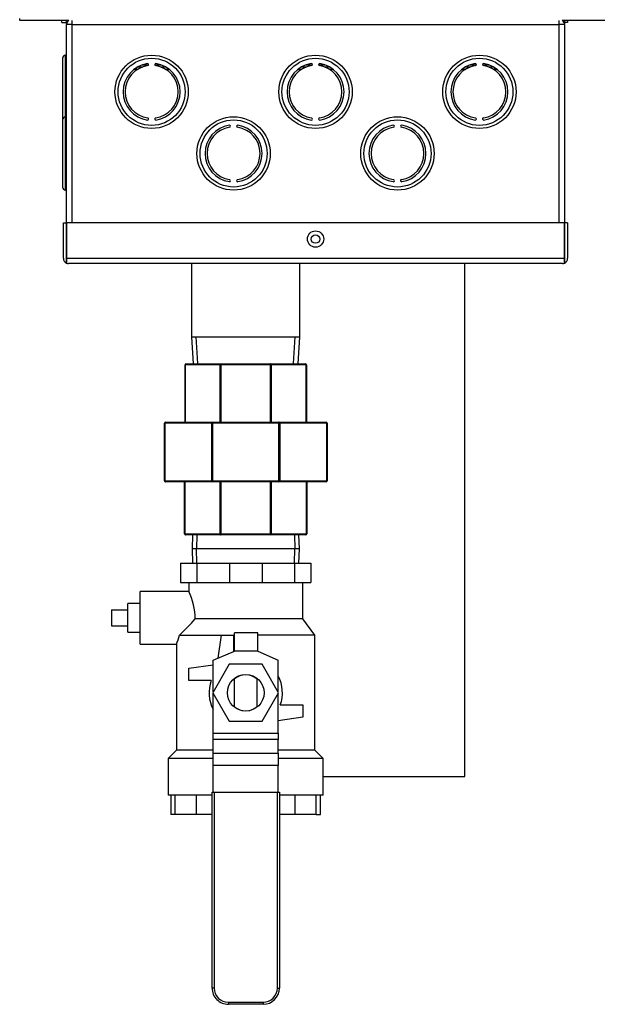
# Model space of a CAD drawing. Units: inches. Extents: x 2.87 to 8.22, y 1.09 to 7.62.
# Drawn here: x 2.87 to 3.32, y 5.42 to 6.17 of the extents above; entities that cross this region are included whole.
import ezdxf
from ezdxf.lldxf.tags import DXFTag

# ---------------------------------------------------------------- set-up
doc = ezdxf.new("R2010")
doc.units = ezdxf.units.IN
doc.header["$MEASUREMENT"] = 0
doc.layers.add('Default', color=7, linetype='Continuous')
doc.layers.add('DV3_Default', color=7, linetype='Continuous')
tags = doc.linetypes.add('HIDDEN2', pattern=[0.1875, 0.125, -0.0625]).pattern_tags.tags
tags[6:7] = [DXFTag(74, 4), DXFTag(75, 0), DXFTag(340, '0'), DXFTag(46, 0.0), DXFTag(50, 0.0), DXFTag(44, 0.0), DXFTag(45, 0.0)]
tags[4:5] = [DXFTag(74, 4), DXFTag(75, 0), DXFTag(340, '0'), DXFTag(46, 0.0), DXFTag(50, 0.0), DXFTag(44, 0.0), DXFTag(45, 0.0)]

# ---------------------------------------------------------------- blocks, each defined once
blk = doc.blocks.new('SE2')
at = {"layer": 'DV3_Default', "color": 7, "linetype": 'Continuous'}
for p, q in [((2.87273, 6.17162), (2.87273, 6.17314)), ((2.91044, 6.17162), (2.87273, 6.17162)), ((2.905, 6.17), (2.905, 6.17162)), ((2.90869, 6.16931), (2.90869, 6.17162)), ((4.02431, 6.17162), (3.28894, 6.17162)), ((3.29069, 6.17162), (3.29069, 6.16914)), ((3.29307, 6.17162), (3.29307, 6.17)), ((2.905, 6.17), (2.90869, 6.17)), ((2.90869, 6.01645), (2.90869, 6.1684)), ((2.91269, 6.1684), (2.90869, 6.1684)), ((2.91269, 6.1684), (2.91269, 6.01645)), ((2.91269, 6.1684), (3.28669, 6.1684)), ((3.28669, 6.01645), (3.28669, 6.1684)), ((3.29069, 6.1684), (3.28669, 6.1684)), ((3.29307, 6.17), (3.29069, 6.17)), ((3.29069, 6.1684), (3.29069, 6.01645)), ((2.90556, 6.1426), (2.90556, 6.09524)), ((2.90796, 6.0977), (2.90796, 6.145)), ((2.90869, 6.145), (2.90796, 6.145)), ((2.96219, 6.13405), (2.9604, 6.13405)), ((2.96219, 6.13532), (2.96219, 6.13405)), ((2.9631, 6.13405), (2.96219, 6.13405)), ((2.96669, 6.13585), (2.96306, 6.13585)), ((2.97155, 6.13745), (2.96651, 6.13745)), ((2.9814, 6.13745), (2.97636, 6.13745)), ((2.98485, 6.13585), (2.98122, 6.13585)), ((2.98751, 6.13405), (2.98481, 6.13405)), ((3.08883, 6.13405), (3.08613, 6.13405)), ((3.09242, 6.13585), (3.08879, 6.13585)), ((3.09728, 6.13745), (3.09224, 6.13745)), ((3.10713, 6.13745), (3.10209, 6.13745)), ((3.11058, 6.13585), (3.10695, 6.13585)), ((3.11324, 6.13405), (3.11054, 6.13405)), ((3.21456, 6.13405), (3.21186, 6.13405)), ((3.21815, 6.13585), (3.21452, 6.13585)), ((3.22301, 6.13745), (3.21797, 6.13745)), ((3.23286, 6.13745), (3.22782, 6.13745)), ((3.23631, 6.13585), (3.23268, 6.13585)), ((3.23719, 6.13405), (3.23627, 6.13405)), ((3.23719, 6.13405), (3.23719, 6.13531)), ((3.23897, 6.13405), (3.23719, 6.13405)), ((2.90796, 6.04145), (2.90796, 6.0977)), ((2.90869, 6.0977), (2.90796, 6.0977)), ((2.90556, 6.0953), (2.90556, 6.04385)), ((2.90796, 6.04145), (2.90869, 6.04145)), ((2.90629, 6.01645), (2.90869, 6.01645)), ((2.90629, 5.9892), (2.90629, 6.01645)), ((2.90869, 6.01645), (2.90869, 5.9892)), ((3.29069, 6.01645), (2.90869, 6.01645)), ((2.90869, 5.9892), (2.90869, 6.01645)), ((3.29069, 5.9892), (3.29069, 6.01645)), ((3.29309, 6.01645), (3.29069, 6.01645)), ((3.29069, 6.01645), (3.29069, 5.9892)), ((3.29309, 6.01645), (3.29309, 5.9892)), ((2.90869, 5.9892), (2.90869, 5.98554)), ((2.90869, 5.9892), (3.29069, 5.9892)), ((2.90869, 5.98554), (2.90869, 5.9892)), ((3.28909, 5.9852), (2.91029, 5.9852)), ((3.00463, 5.9852), (3.00463, 5.92887)), ((3.08763, 5.92888), (3.08763, 5.9852)), ((3.21418, 5.59153), (3.21418, 5.9852)), ((3.29069, 5.9892), (3.29069, 5.98554)), ((3.29069, 5.98554), (3.29069, 5.9892)), ((3.00463, 5.92887), (3.08763, 5.92888)), ((3.00463, 5.92887), (3.00592, 5.90825)), ((3.08634, 5.90825), (3.08763, 5.92888)), ((2.99957, 5.86337), (2.99956, 5.9075)), ((2.99956, 5.9075), (2.99978, 5.9075)), ((2.99978, 5.9075), (2.99979, 5.86337)), ((3.02662, 5.9075), (2.99978, 5.9075)), ((3.00031, 5.90825), (3.02715, 5.90825)), ((3.02662, 5.86338), (3.02662, 5.9075)), ((3.02715, 5.9075), (3.02662, 5.9075)), ((3.02715, 5.90825), (3.0651, 5.90825)), ((3.02715, 5.9075), (3.02715, 5.90825)), ((3.0651, 5.9075), (3.02715, 5.9075)), ((3.02715, 5.9075), (3.02715, 5.86338)), ((3.0651, 5.90825), (3.09194, 5.90825)), ((3.0651, 5.9075), (3.0651, 5.90825)), ((3.0651, 5.86338), (3.0651, 5.9075)), ((3.0651, 5.9075), (3.06563, 5.9075)), ((3.09247, 5.9075), (3.06563, 5.9075)), ((3.06563, 5.9075), (3.06563, 5.86338)), ((3.09247, 5.86338), (3.09247, 5.9075)), ((3.09247, 5.9075), (3.09269, 5.9075)), ((3.09269, 5.9075), (3.09269, 5.86338)), ((2.98377, 5.81837), (2.98377, 5.86262)), ((2.98399, 5.86262), (2.98377, 5.86262)), ((3.02008, 5.86263), (2.98399, 5.86262)), ((2.98399, 5.86262), (2.98399, 5.81837)), ((2.98452, 5.86337), (3.02061, 5.86338)), ((3.02008, 5.81838), (3.02008, 5.86263)), ((3.02008, 5.86263), (3.02061, 5.86263)), ((3.02061, 5.86338), (3.07165, 5.86338)), ((3.02061, 5.86263), (3.02061, 5.86338)), ((3.07165, 5.86263), (3.02061, 5.86263)), ((3.02061, 5.86263), (3.02061, 5.81838)), ((3.07165, 5.86338), (3.10774, 5.86338)), ((3.07165, 5.86263), (3.07165, 5.86338)), ((3.07165, 5.81838), (3.07165, 5.86263)), ((3.07165, 5.86263), (3.07218, 5.86263)), ((3.10827, 5.86263), (3.07218, 5.86263)), ((3.07218, 5.86263), (3.07218, 5.81838)), ((3.10827, 5.81838), (3.10827, 5.86263)), ((3.10827, 5.86263), (3.10849, 5.86263)), ((3.10849, 5.86263), (3.10849, 5.81838)), ((2.98377, 5.81837), (2.98399, 5.81837)), ((2.98399, 5.81837), (3.02008, 5.81838)), ((3.02061, 5.81763), (2.98452, 5.81762)), ((2.99925, 5.77775), (2.99925, 5.81762)), ((2.99947, 5.81762), (2.99947, 5.77775)), ((3.02061, 5.81838), (3.02008, 5.81838)), ((3.02061, 5.81838), (3.07165, 5.81838)), ((3.02061, 5.81763), (3.02061, 5.81838)), ((3.07165, 5.81763), (3.02061, 5.81763)), ((3.02649, 5.77775), (3.02649, 5.81763)), ((3.02702, 5.81763), (3.02702, 5.77775)), ((3.06524, 5.77775), (3.06523, 5.81763)), ((3.06576, 5.81763), (3.06577, 5.77775)), ((3.07218, 5.81838), (3.07165, 5.81838)), ((3.07165, 5.81763), (3.07165, 5.81838)), ((3.10774, 5.81763), (3.07165, 5.81763)), ((3.07218, 5.81838), (3.10827, 5.81838)), ((3.09279, 5.77775), (3.09278, 5.81763)), ((3.093, 5.81763), (3.093, 5.77775)), ((3.10849, 5.81838), (3.10827, 5.81838)), ((2.99947, 5.77775), (2.99925, 5.77775)), ((2.99947, 5.77775), (3.02649, 5.77775)), ((3.02702, 5.777), (3, 5.777)), ((3.00527, 5.777), (3.00494, 5.76617)), ((3.02649, 5.77775), (3.02702, 5.77775)), ((3.02702, 5.77775), (3.06524, 5.77775)), ((3.02702, 5.777), (3.02702, 5.77775)), ((3.06524, 5.777), (3.02702, 5.777)), ((3.06577, 5.77775), (3.06524, 5.77775)), ((3.06524, 5.777), (3.06524, 5.77775)), ((3.09225, 5.777), (3.06524, 5.777)), ((3.06577, 5.77775), (3.09279, 5.77775)), ((3.08732, 5.76618), (3.08699, 5.777)), ((3.093, 5.77775), (3.09279, 5.77775)), ((3.08732, 5.76618), (3.00494, 5.76617)), ((3.00494, 5.76617), (3.00527, 5.75535)), ((3.08699, 5.75535), (3.08732, 5.76618)), ((2.99613, 5.75535), (2.99613, 5.74035)), ((2.99613, 5.75535), (3.00863, 5.75535)), ((3.00863, 5.75535), (3.00863, 5.74035)), ((3.00863, 5.75535), (3.03363, 5.75535)), ((3.03363, 5.75535), (3.03363, 5.74035)), ((3.03363, 5.75535), (3.05863, 5.75535)), ((3.05863, 5.75535), (3.05863, 5.74035)), ((3.05863, 5.75535), (3.08363, 5.75535)), ((3.08363, 5.75535), (3.08363, 5.74035)), ((3.08363, 5.75535), (3.09613, 5.75535)), ((3.09613, 5.75535), (3.09613, 5.74035)), ((2.96513, 5.69304), (2.96513, 5.73367)), ((3.0024, 5.73367), (2.96513, 5.73367)), ((2.99613, 5.74035), (3.00863, 5.74035)), ((3.00238, 5.74035), (3.00238, 5.73362)), ((3.00863, 5.74035), (3.03363, 5.74035)), ((3.03363, 5.74035), (3.05863, 5.74035)), ((3.05863, 5.74035), (3.08363, 5.74035)), ((3.08363, 5.74035), (3.09613, 5.74035)), ((3.08988, 5.71248), (3.08988, 5.74035)), ((2.94326, 5.7196), (2.94326, 5.7071)), ((2.94326, 5.7196), (2.95576, 5.7196)), ((2.95576, 5.70242), (2.95576, 5.72429)), ((2.96513, 5.72429), (2.95576, 5.72429)), ((3.08988, 5.71248), (3.00737, 5.71247)), ((3.09926, 5.69998), (3.08988, 5.71248)), ((2.94326, 5.7071), (2.95576, 5.7071)), ((2.95576, 5.70242), (2.96513, 5.70242)), ((2.99525, 5.69997), (3.02743, 5.69998)), ((3.02494, 5.68249), (3.02743, 5.69998)), ((3.02743, 5.69998), (3.03676, 5.69998)), ((3.03676, 5.69998), (3.03676, 5.68755)), ((3.05551, 5.70195), (3.03754, 5.70195)), ((3.03754, 5.68789), (3.03754, 5.70195)), ((3.05551, 5.68789), (3.05551, 5.70195)), ((3.09926, 5.69998), (3.05551, 5.69998)), ((3.09926, 5.61174), (3.09926, 5.69998)), ((2.96513, 5.69304), (2.99311, 5.69304)), ((2.99301, 5.69332), (2.99301, 5.61174)), ((3.02113, 5.68086), (3.03754, 5.68789)), ((3.05551, 5.68789), (3.03754, 5.68789)), ((3.05551, 5.68789), (3.07113, 5.68086)), ((3.02113, 5.65631), (3.02113, 5.68086)), ((3.07113, 5.65631), (3.07113, 5.68086)), ((3.00238, 5.67461), (3.02113, 5.67728)), ((3.00238, 5.66523), (3.00238, 5.67461)), ((3.0335, 5.67773), (3.02087, 5.65586)), ((3.05876, 5.67773), (3.0335, 5.67773)), ((3.07139, 5.65586), (3.05876, 5.67773)), ((3.01962, 5.66523), (3.00238, 5.66523)), ((3.03756, 5.6451), (3.03756, 5.66661)), ((3.0547, 5.66661), (3.0547, 5.6451)), ((3.02087, 5.65586), (3.0335, 5.63398)), ((3.02113, 5.62491), (3.02113, 5.65541)), ((3.05876, 5.63398), (3.07139, 5.65586)), ((3.07113, 5.62491), (3.07113, 5.65541)), ((3.07265, 5.64648), (3.08988, 5.64648)), ((3.08988, 5.64648), (3.08988, 5.63711)), ((3.08988, 5.63711), (3.07113, 5.63443)), ((3.0335, 5.63398), (3.05876, 5.63398)), ((3.02113, 5.62491), (3.07113, 5.62491)), ((3.02113, 5.62013), (3.02113, 5.62491)), ((3.07113, 5.62013), (3.02113, 5.62013)), ((3.02113, 5.60958), (3.02113, 5.62013)), ((3.07113, 5.62491), (3.07113, 5.62013)), ((3.07113, 5.60958), (3.07113, 5.62013)), ((2.99301, 5.61174), (2.98663, 5.60536)), ((3.02113, 5.60536), (2.98663, 5.60536)), ((2.98663, 5.60536), (2.98663, 5.57736)), ((3.02113, 5.61174), (2.99301, 5.61174)), ((3.02113, 5.60958), (3.07113, 5.60958)), ((3.02113, 5.60001), (3.02113, 5.60958)), ((3.09926, 5.61174), (3.07113, 5.61174)), ((3.07113, 5.60958), (3.07113, 5.60001)), ((3.10563, 5.60536), (3.07113, 5.60536)), ((3.10563, 5.60536), (3.09926, 5.61174)), ((3.10563, 5.57736), (3.10563, 5.60536)), ((3.02113, 5.57961), (3.02113, 5.60001)), ((3.07113, 5.60001), (3.02113, 5.60001)), ((3.07113, 5.57961), (3.07113, 5.60001)), ((3.10563, 5.59153), (3.21418, 5.59153)), ((3.02031, 5.57736), (2.98663, 5.57736)), ((2.98866, 5.57736), (2.98866, 5.56236)), ((2.99201, 5.56236), (2.99201, 5.57736)), ((3.00825, 5.56236), (3.00825, 5.57736)), ((3.02031, 5.57961), (3.02188, 5.57961)), ((3.02032, 5.42936), (3.02031, 5.57961)), ((3.02188, 5.57961), (3.07039, 5.57961)), ((3.02188, 5.57961), (3.02188, 5.42936)), ((3.07039, 5.42936), (3.07039, 5.57961)), ((3.07039, 5.57961), (3.07195, 5.57961)), ((3.07195, 5.57961), (3.07196, 5.42936)), ((3.10563, 5.57736), (3.07195, 5.57736)), ((3.08402, 5.56236), (3.08402, 5.57736)), ((3.10026, 5.56236), (3.10026, 5.57736)), ((3.10361, 5.56236), (3.10361, 5.57736)), ((2.99201, 5.56236), (2.98866, 5.56236)), ((3.00825, 5.56236), (2.99201, 5.56236)), ((3.02031, 5.56236), (3.00825, 5.56236)), ((3.08402, 5.56236), (3.07195, 5.56236)), ((3.10026, 5.56236), (3.08402, 5.56236)), ((3.10026, 5.56236), (3.10361, 5.56236)), ((3.02188, 5.42936), (3.02032, 5.42936)), ((3.07039, 5.42936), (3.07196, 5.42936)), ((3.03282, 5.41842), (3.05946, 5.41842)), ((3.03282, 5.41842), (3.03282, 5.41686)), ((3.05946, 5.41686), (3.03282, 5.41686)), ((3.05946, 5.41842), (3.05946, 5.41686))]:
    blk.add_line(p, q, dxfattribs=at)
at = {"layer": 'DV3_Default', "color": 7, "linetype": 'HIDDEN2'}
for p, q in [((3.00938, 5.90847), (3.00811, 5.92887)), ((3.08287, 5.90847), (3.08415, 5.92888)), ((3.00875, 5.77689), (3.00842, 5.76617)), ((3.08351, 5.77689), (3.08384, 5.76618)), ((3.00875, 5.75546), (3.00842, 5.76617)), ((3.08351, 5.75546), (3.08384, 5.76618))]:
    blk.add_line(p, q, dxfattribs=at)
at = {"layer": 'DV3_Default', "color": 7, "linetype": 'Continuous'}
for centre, radius in [((2.97395, 6.11688), 0.02813), ((2.97395, 6.11688), 0.02573), ((3.09968, 6.11688), 0.02813), ((3.09968, 6.11688), 0.02573), ((3.22541, 6.11688), 0.02813), ((3.22541, 6.11688), 0.02573), ((3.03682, 6.06958), 0.02813), ((3.16255, 6.06958), 0.02813), ((3.03682, 6.06958), 0.02573), ((3.16255, 6.06958), 0.02573), ((3.09969, 6.00395), 0.00625), ((3.09969, 6.00395), 0.00325), ((3.04613, 5.65586), 0.01406)]:
    blk.add_circle(centre, radius, dxfattribs=at)
for centre, radius, start, end in [((2.91269, 6.1684), 0.004, 124.95181, 180), ((3.0931, 6.16863), 0.18041, 179.0301, 180.07131), ((3.1181, 6.16874), 0.16859, 359.88417, 0.99842), ((3.28669, 6.1684), 0.004, 0, 55.04839), ((2.91082, 6.16879), 0.00209, 169.24227, 190.75773), ((3.28856, 6.16879), 0.00209, 349.25932, 10.77627), ((2.90796, 6.1426), 0.0024, 90, 180), ((2.97395, 6.11688), 0.02187, 98.53703, 261.46297), ((2.97395, 6.11688), 0.02031, 98.53703, 261.46297), ((2.97082, 6.13774), 0.000781, 278.53703, 98.53703), ((2.97709, 6.13774), 0.000781, 81.46297, 261.46297), ((2.97395, 6.11688), 0.02031, 278.53703, 81.46297), ((2.97395, 6.11688), 0.02187, 278.53703, 81.46297), ((3.09968, 6.11688), 0.02188, 98.53703, 261.46297), ((3.09968, 6.11688), 0.02031, 98.53703, 261.46297), ((3.09655, 6.13774), 0.000781, 278.53703, 98.53703), ((3.10282, 6.13774), 0.000781, 81.46297, 261.46297), ((3.09968, 6.11688), 0.02031, 278.53703, 81.46297), ((3.09968, 6.11688), 0.02187, 278.53703, 81.46297), ((3.22541, 6.11688), 0.02187, 98.53703, 261.46297), ((3.22541, 6.11688), 0.02031, 98.53703, 261.46297), ((3.22228, 6.13774), 0.000781, 278.53703, 98.53703), ((3.22855, 6.13774), 0.000781, 81.46297, 261.46297), ((3.22541, 6.11688), 0.02031, 278.53703, 81.46297), ((3.22541, 6.11688), 0.02187, 278.53703, 81.46297), ((2.90796, 6.0953), 0.0024, 90, 180), ((2.97082, 6.09602), 0.000781, 261.46297, 81.46297), ((2.97709, 6.09602), 0.000781, 98.53703, 278.53703), ((3.09655, 6.09602), 0.000781, 261.46297, 81.46297), ((3.10282, 6.09602), 0.000781, 98.53703, 278.53703), ((3.22228, 6.09602), 0.000781, 261.46297, 81.46297), ((3.22855, 6.09602), 0.000781, 98.53703, 278.53703), ((3.03682, 6.06958), 0.02187, 98.53703, 261.46297), ((3.03682, 6.06958), 0.02031, 98.53703, 261.46297), ((3.03369, 6.09044), 0.000781, 278.53703, 98.53703), ((3.03995, 6.09044), 0.000781, 81.46297, 261.46297), ((3.03682, 6.06958), 0.02031, 278.53703, 81.46297), ((3.03682, 6.06958), 0.02187, 278.53703, 81.46297), ((3.16255, 6.06958), 0.02187, 98.53703, 261.46297), ((3.16255, 6.06958), 0.02031, 98.53703, 261.46297), ((3.15942, 6.09044), 0.000781, 278.53703, 98.53703), ((3.16568, 6.09044), 0.000781, 81.46297, 261.46297), ((3.16255, 6.06958), 0.02031, 278.53703, 81.46297), ((3.16255, 6.06958), 0.02187, 278.53703, 81.46297), ((2.90796, 6.04385), 0.0024, 180, 270), ((3.03369, 6.04872), 0.000781, 261.46297, 81.46297), ((3.03995, 6.04872), 0.000781, 98.53703, 278.53703), ((3.15942, 6.04872), 0.000781, 261.46297, 81.46297), ((3.16568, 6.04872), 0.000781, 98.53703, 278.53703), ((2.91029, 5.9892), 0.004, 180, 246.42182), ((2.91029, 5.9892), 0.004, 246.42182, 270), ((3.28909, 5.9892), 0.004, 270, 293.57818), ((3.28909, 5.9892), 0.004, 293.57818, 360), ((3.00031, 5.9075), 0.00075, 90.00122, 180.00122), ((3.09194, 5.9075), 0.00075, 0.00122, 90.00122), ((2.98452, 5.86262), 0.00075, 90.00122, 180.00122), ((3.10774, 5.86263), 0.00075, 0.00122, 90.00122), ((2.98452, 5.81837), 0.00075, 180.00122, 270.00122), ((3.10774, 5.81838), 0.00075, 270.00122, 0.00122), ((3, 5.77775), 0.00075, 180.00122, 270.00122), ((3.09225, 5.77775), 0.00075, 270.00122, 0.00122), ((2.96066, 5.71266), 0.04671, 359.77601, 26.7304), ((2.86128, 5.842), 0.19524, 313.32805, 318.43932), ((2.92997, 5.71729), 0.06754, 338.95906, 345.14244), ((3.04613, 5.65586), 0.02812, 160.53, 207.26726), ((3.04613, 5.65586), 0.01375, 51.45236, 128.55008), ((3.04613, 5.65586), 0.02813, 340.53, 27.26726), ((3.04613, 5.65586), 0.01375, 231.45236, 308.55008), ((3.03282, 5.42936), 0.0125, 180.00122, 270.00122), ((3.03282, 5.42936), 0.01094, 180.00122, 270.00122), ((3.05946, 5.42936), 0.01094, 270.00122, 0.00122), ((3.05946, 5.42936), 0.0125, 270.00122, 0.00122)]:
    blk.add_arc(centre, radius, start, end, dxfattribs=at)
for centre, major_axis, ratio, start_param, end_param in [((2.91029, 5.9892), (0, 0.004), 0.997539, 2.730076, 3.141593), ((3.28909, 5.9892), (0, 0.004), 0.997539, 3.141593, 3.553109), ((3.00031, 5.9075), (0, 0.00075), 0.707107, 0, 1.570796), ((3.02715, 5.9075), (0, 0.00075), 0.707107, 0, 1.570796), ((3.0651, 5.9075), (0, -0.00075), 0.707107, 1.570796, 3.141593), ((3.09194, 5.9075), (0, -0.00075), 0.707107, 1.570796, 3.141593), ((2.98452, 5.86262), (0, -0.00075), 0.707107, 3.141593, 4.712389), ((3.02061, 5.86263), (0, -0.00075), 0.707107, 3.141593, 4.712389), ((3.07165, 5.86263), (0, -0.00075), 0.707107, 1.570796, 3.141593), ((3.10774, 5.86263), (0, -0.00075), 0.707107, 1.570796, 3.141593), ((2.98452, 5.81837), (0, -0.00075), 0.707107, 4.712389, 6.283185), ((3.02061, 5.81838), (0, -0.00075), 0.707107, 4.712389, 6.283185), ((3.07165, 5.81838), (0, -0.00075), 0.707107, 0, 1.570796), ((3.10774, 5.81838), (0, -0.00075), 0.707107, 0, 1.570796), ((3, 5.77775), (0, 0.00075), 0.707107, 1.570796, 3.141593), ((3.02702, 5.77775), (0, 0.00075), 0.707107, 1.570796, 3.141594), ((3.06524, 5.77775), (0, -0.00075), 0.707107, 0, 1.570796), ((3.09225, 5.77775), (0, -0.00075), 0.707107, 0, 1.570796)]:
    blk.add_ellipse(centre, major_axis=major_axis, ratio=ratio, start_param=start_param, end_param=end_param, dxfattribs=at)

msp = doc.modelspace()

# ---------------------------------------------------------------- block references
at = {"layer": 'Default'}
msp.add_blockref('SE2', (0, 0), dxfattribs=at)

doc.saveas('drawing.dxf')
